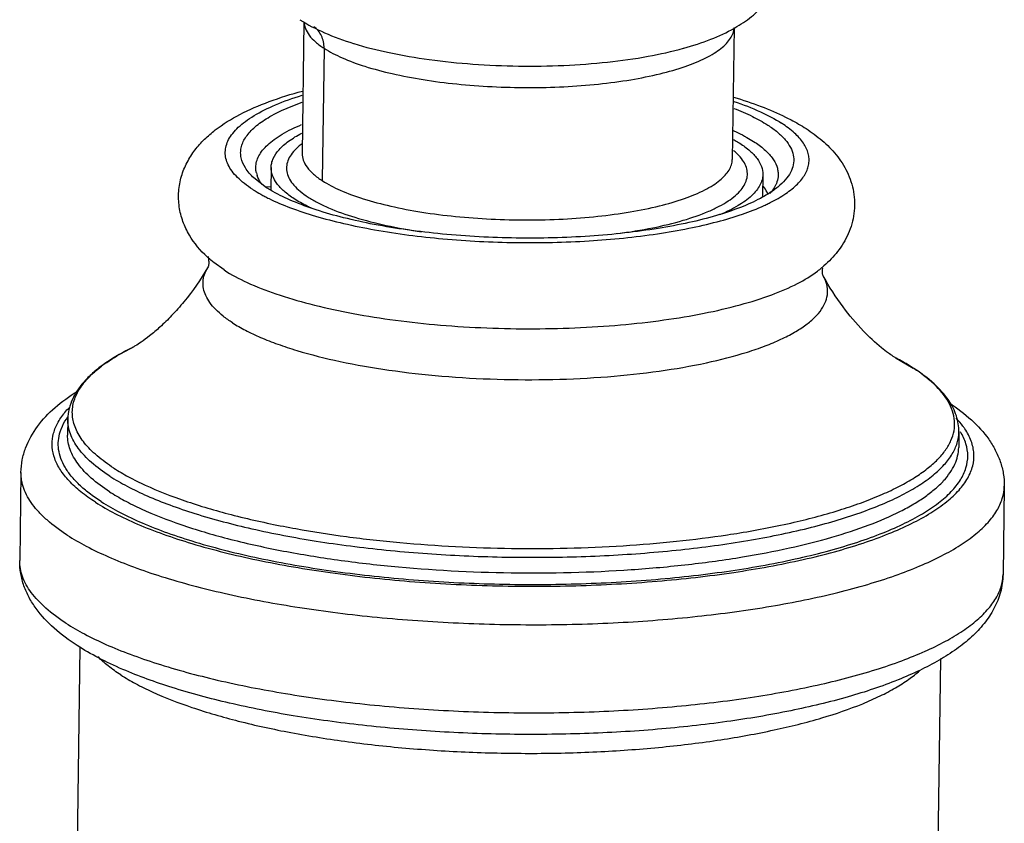
# Model space of a CAD drawing. Extents: x 9021 to 9647, y 1574 to 2044.
# Drawn here: x 9056 to 9075, y 1887 to 1902 of the extents above; entities that cross this region are included whole.
import ezdxf

# ---------------------------------------------------------------- set-up
doc = ezdxf.new("R2010")
doc.units = 0

msp = doc.modelspace()

# ---------------------------------------------------------------- linework, layer by layer
at = {"color": 0, "linetype": 'Continuous'}
for p, q in [((9061.204029610215, 1902.287760126582), (9061.167755327655, 1899.717930766902)), ((9069.603232424535, 1902.172002073542), (9069.566918620574, 1899.599372846982)), ((9069.607420112174, 1902.161312002602), (9069.617040294375, 1902.166789049502)), ((9061.596559800853, 1901.768658473262), (9061.560079750634, 1899.184251639702)), ((9060.563769674114, 1899.439803999402), (9060.557613342435, 1899.003662449482)), ((9060.475341211693, 1899.046738473282), (9060.224928411553, 1899.238747832322)), ((9070.162813437435, 1899.304309234002), (9070.156680092836, 1898.869796190162)), ((9060.452909431695, 1899.063543475662), (9060.454637177414, 1899.067153804122)), ((9060.454637177414, 1899.067153804122), (9060.558429343873, 1899.061471570302)), ((9070.159483774514, 1899.068421302202), (9070.174980581474, 1899.069290785302)), ((9059.643347716816, 1897.440405212202), (9059.442583883654, 1897.584946802802)), ((9072.767854674015, 1895.718533586822), (9072.769726681154, 1895.717547257562)), ((9072.767903509335, 1895.718519555282), (9073.099326045312, 1895.525695234002)), ((9073.109161006334, 1895.519923246602), (9073.100050901894, 1895.525781510522)), ((9056.565224106193, 1894.531604308422), (9056.566698635774, 1894.533857683362)), ((9056.594020218254, 1894.525970202882), (9056.589667629374, 1894.216400260362)), ((9056.594020218254, 1894.525970202882), (9056.594064715873, 1894.528759230702)), ((9073.992314757254, 1894.282573056642), (9073.987989268153, 1893.975912984282)), ((9055.679294006715, 1893.489052385562), (9055.655021496435, 1891.769481243822)), ((9074.877381533173, 1893.218062855302), (9074.853109022954, 1891.498491713622)), ((9056.831300875994, 1890.080539548462), (9056.765897248875, 1885.447059589542)), ((9073.629844515914, 1889.858800785282), (9073.564223834535, 1885.209943750602))]:
    msp.add_line(p, q, dxfattribs=at)
for centre, radius, start, end in [((9060.768132423374, 1899.449118645402), 0.50557405104, 192.9207364655799, 199.3328228154894), ((9062.022594970755, 1901.915075000922), 3.42628540674, 241.7582988673416, 242.4371636205247), ((9062.134434252976, 1902.129879627582), 3.66846095244, 242.4410475926336, 243.92384510131), ((9068.637838288214, 1902.103925222082), 3.74158216566, 294.4638310762475, 295.8059474643852), ((9068.767136143513, 1901.834654300802), 3.44287823298, 295.8195404942525, 296.5417117435886), ((9069.665518945754, 1899.465529845162), 2.57711057988, 307.4113366521309, 309.8799392314501), ((9069.802773937694, 1899.299930331342), 2.36202608184, 309.9005866757925, 311.1702992655091), ((9060.134198907075, 1891.307826023382), 5.151090981959999, 116.2197338051082, 116.4161881652397), ((9058.931216121613, 1893.346577984322), 2.78114491578, 124.7664563357561, 127.1670874565452), ((9071.100158388314, 1892.426407232562), 3.68812383696, 56.9798883502749, 57.17632727690309), ((9057.616159827674, 1893.845277601842), 1.25519373882, 145.001288317892, 146.7300283944698), ((9064.520321293514, 1911.660922392822), 19.58016209238, 259.06156814116, 259.77826635406), ((9066.530278450215, 1911.775847152962), 19.72552904322, 278.5830073042339, 279.2936205063338)]:
    msp.add_arc(centre, radius, start, end, dxfattribs=at)
for points, start_tangent, end_tangent in [([(9069.617040294375, 1902.166789049502), (9069.941052541095, 1902.386080262322), (9070.219333496892, 1902.664727820582), (9070.335036701776, 1902.832579957362), (9070.427879852474, 1903.020602817462), (9070.491745151594, 1903.225830709962), (9070.520629322233, 1903.441968962862), (9070.512216360674, 1903.660554548622), (9070.467176742555, 1903.872098821902), (9070.287682722374, 1904.248405995702), (9070.028192292075, 1904.548434898482), (9069.718891380255, 1904.786117993862)], (0.8680746046145884, 0.4964337627752831), (-0.8394746641839451, 0.543398829768019)), ([(9061.126259039893, 1902.326263264062), (9061.605581373793, 1902.071768817102), (9062.168458237573, 1901.863181397882)], (0.8394746641703614, -0.543398829789004), (0.9547298342234161, -0.2974742739191549)), ([(9061.204345719374, 1902.287177764782), (9061.231916855053, 1902.154550846382), (9061.307139962233, 1902.022913386122), (9061.429258132273, 1901.893735787862), (9061.596559800853, 1901.768658473262)], (0.02696822270746529, -0.9996362913400056), (0.8394951708332627, -0.543367148572336)), ([(9061.596551409673, 1901.768591700882), (9061.584606624616, 1901.895653568702), (9061.545242026456, 1902.012915840042), (9061.480611438254, 1902.114102914742), (9061.394012183055, 1902.194139820122)], (0.01601315444170167, 0.9998717812223856), (-0.8169488328009015, 0.576710156478317)), ([(9061.596557844314, 1901.768519862582), (9061.946925936132, 1901.583203867982), (9062.394899312174, 1901.416461537702), (9062.927708567893, 1901.273077409022), (9063.530407208174, 1901.157039424842), (9064.185954816612, 1901.071645382322), (9064.875870208032, 1901.019297249642), (9065.580684290175, 1901.001476014842), (9066.280507481715, 1901.018685591342), (9066.955590905893, 1901.070438782502), (9067.586887992074, 1901.155273675242), (9068.156589445935, 1901.270796064782), (9068.648623149973, 1901.413746800202), (9069.049104635595, 1901.580093803562), (9069.211357024034, 1901.670599103282), (9069.346729317975, 1901.765144037102), (9069.454210831756, 1901.863067967102), (9069.533094622335, 1901.963675270202), (9069.582776941816, 1902.066259245462), (9069.602936397134, 1902.170090884782)], (0.8394951708269763, -0.5433671485820484), (0.05131788031914784, 0.9986823695047139)), ([(9068.618697778093, 1901.769649661022), (9069.146665055474, 1901.944629267942), (9069.607420112174, 1902.161312002602)], (0.9631371250803016, 0.269010925971514), (0.8699756477504254, 0.4930946890012385)), ([(9062.178840904215, 1901.860146765102), (9062.866606927753, 1901.683605249042), (9063.651738845112, 1901.548546783722), (9064.504205322495, 1901.460151146102), (9065.391389633654, 1901.421797736942), (9066.279335898254, 1901.434956429582), (9067.134072488894, 1901.499122264982), (9067.922900528592, 1901.611839801462), (9068.615644310235, 1901.768796611862)], (0.9552081940760749, -0.2959346312446779), (0.9632622021014631, 0.268562711489589)), ([(9059.319127659255, 1897.691779350342), (9058.966125150193, 1898.123448991482), (9058.842288321974, 1898.385179588922), (9058.769947661234, 1898.673788818602), (9058.756568882472, 1898.823848079582), (9058.759662216075, 1898.974903440042), (9058.813180152134, 1899.270003054102), (9058.923237473775, 1899.541857236082), (9059.076424639394, 1899.782492681982), (9059.261571635414, 1899.991245547182), (9059.471328394935, 1900.173265668822), (9059.954786014454, 1900.477476417522), (9060.522923387174, 1900.726519072182), (9061.176638538253, 1900.933708959882)], (-0.7337696368996645, 0.679398351458211), (0.9653993200645499, 0.2607760587533008)), ([(9060.203563669394, 1899.012743288022), (9060.040072275315, 1899.129009357522), (9059.905309063635, 1899.248259661602), (9059.800209281175, 1899.369738065262), (9059.725408636514, 1899.492744429942), (9059.681237423114, 1899.616635712662), (9059.667954678613, 1899.740764826622), (9059.685578896275, 1899.864457020402), (9059.734057789034, 1899.987030860922), (9059.813136875175, 1900.107819007902), (9059.922347341033, 1900.226169059742), (9060.061149428595, 1900.341435343182), (9060.228738228134, 1900.452998467122), (9060.646571431153, 1900.662599694342), (9061.166778239294, 1900.850428661022)], (-0.8403408881667085, 0.5420582917686876), (0.955391117381539, 0.295343550511018)), ([(9069.593845189935, 1900.814525409762), (9070.128825622034, 1900.633111898262), (9070.608742971974, 1900.424847213702)], (0.9576954875307111, -0.2877835178798707), (0.896822182215954, -0.442391199602133)), ([(9060.224910355695, 1899.238746357522), (9060.061101953834, 1899.431902805622), (9059.978383000154, 1899.628459303662), (9059.967848152573, 1899.727106552922), (9059.977915602733, 1899.825496230762), (9060.008585489295, 1899.923247062802), (9060.059735114055, 1900.019985395502), (9060.131144378474, 1900.115343617742), (9060.222574617614, 1900.208955643962), (9060.463952652373, 1900.389527308662), (9060.780205062314, 1900.558938251922), (9061.166479888214, 1900.714605201042)], (-0.7303747455354084, 0.6830466536658295), (0.9430250064783183, 0.3327218615549146)), ([(9069.595427768114, 1900.595966060862), (9069.958884493155, 1900.438562268402), (9070.259332736534, 1900.270565140602)], (0.93332135978472, -0.359042113643513), (0.8403408751109657, -0.5420583120087141)), ([(9069.600087040575, 1900.731321521142), (9070.117834906094, 1900.527451816962), (9070.531110278835, 1900.304560325802)], (0.9466573083353935, -0.3222420527727373), (0.8403408881611533, -0.5420582917772997)), ([(9070.608742971974, 1900.424847213702), (9070.713932772795, 1900.371285637182), (9071.006826486313, 1900.201081554042)], (0.8968221822056626, -0.4423911996229959), (0.8403408881362305, -0.5420582918159369)), ([(9060.263820577155, 1899.444036834462), (9060.279602538014, 1899.556158132462), (9060.323716661474, 1899.667252748322), (9060.395924225833, 1899.776700029922), (9060.495788806094, 1899.883893102462), (9060.622801265652, 1899.988232026542), (9060.776205512415, 1900.089141340842), (9061.158715572376, 1900.278428820642)], (0.01421539286586204, 0.9998989561979097), (0.9228159720637454, 0.3852410695967458)), ([(9070.259332736534, 1900.270565140602), (9070.452918156074, 1900.128904180842), (9070.601383728374, 1899.982953323802), (9070.703125541773, 1899.834161660322), (9070.757323957694, 1899.683826569502), (9070.763517570373, 1899.533251987782), (9070.721652941775, 1899.383792385342), (9070.632084718693, 1899.236784181662), (9070.495612499235, 1899.093535531122)], (0.8403409025302132, -0.5420582695012656), (-0.7494877470054638, -0.6620182150731759)), ([(9070.305583574174, 1898.754623451882), (9070.610667504974, 1898.931290093862), (9070.735186834814, 1899.023708474022), (9070.840392374535, 1899.118410334362), (9070.925890156033, 1899.215057692422), (9070.991410663033, 1899.313300229742), (9071.036696069114, 1899.412786485522), (9071.061561157214, 1899.513159937962), (9071.065964956753, 1899.614054011542), (9071.049883665733, 1899.715100959182), (9070.956496696394, 1899.916219991502), (9070.782635733494, 1900.113717431682), (9070.531110278835, 1900.304560325802)], (0.8945851345687021, 0.446897568810457), (-0.840340888159678, 0.5420582917795868)), ([(9071.006826486313, 1900.201081554042), (9071.322730968073, 1899.967070728842), (9071.594221520714, 1899.689929096962), (9071.807470742233, 1899.356144605122), (9071.934014751314, 1898.964826567782), (9071.942938778115, 1898.544826245762), (9071.830570437976, 1898.145784149942), (9071.624577735913, 1897.803275210682), (9071.357694143955, 1897.521900420582)], (0.8403408881634389, -0.5420582917737564), (-0.7526930850754807, -0.6583715665789002)), ([(9060.563787368234, 1899.439691913762), (9060.574372980074, 1899.527982340842), (9060.603591160274, 1899.615668205282), (9060.717528157333, 1899.787845327042), (9060.903786350596, 1899.953547238842), (9061.159504148114, 1900.110198828522)], (0.01412191941684269, 0.9999002807240251), (0.8860350400999356, 0.4636182780209441)), ([(9069.583503521473, 1900.163111840862), (9069.641426451255, 1900.136574718362), (9069.804260883733, 1900.055088221262)], (0.9124776832482687, -0.4091264811447341), (0.881352703496746, -0.4724588998410095)), ([(9069.589459852454, 1899.989438395722), (9069.622077222974, 1899.970812552222), (9069.714442668015, 1899.914228236242)], (0.8719957677864779, -0.4895134124438992), (0.8394951707338978, -0.5433671487258535)), ([(9069.804260883733, 1900.055088221262), (9069.851596000633, 1900.029149654742), (9069.983509775773, 1899.949974765042)], (0.8813527035542067, -0.4724588997338188), (0.8403409061624043, -0.5420582638703604)), ([(9061.050813222673, 1899.806833151982), (9060.952288164195, 1899.691268209302), (9060.889984185134, 1899.573080379822), (9060.864407601914, 1899.453241665942), (9060.875734388834, 1899.332749018122), (9060.923917370654, 1899.212581108062), (9061.008575804113, 1899.093685617402), (9061.129056677595, 1898.977050032082), (9061.284087387796, 1898.863770723162)], (-0.7145145473770126, -0.6996205840215272), (0.8394951708336733, -0.5433671485717018)), ([(9061.163547729015, 1899.903143800302), (9061.132952422933, 1899.879344958522), (9061.050813222673, 1899.806833151982)], (-0.7980946930462255, -0.6025320414147709), (-0.714514547450141, -0.699620583946842)), ([(9069.714442668015, 1899.914228236242), (9069.910330549934, 1899.767146556442), (9070.051535784974, 1899.615167030142), (9070.135991897594, 1899.460317430302), (9070.162795743014, 1899.304421319342)], (0.839495170820324, -0.5433671485923264), (-0.01412191939555611, -0.9999002807243258)), ([(9069.983509775773, 1899.949974765042), (9070.192941568874, 1899.793247833842), (9070.343864732773, 1899.631292998722), (9070.434137529195, 1899.466254193602), (9070.456197426014, 1899.383185535682), (9070.462762534333, 1899.300076398162)], (0.8403408683307179, -0.5420583225199805), (-0.01421539283436297, -0.9998989561983574)), ([(9061.167770128035, 1899.717930557622), (9061.191196600214, 1899.581497290642), (9061.265086696334, 1899.445979154342), (9061.388650720453, 1899.312972103722), (9061.560079750634, 1899.184251639702)], (-0.01437769481666988, -0.9998966356037802), (0.8394951708609658, -0.543367148529535)), ([(9061.560079750694, 1899.184251639762), (9061.912078381634, 1898.998216878282), (9062.362426427955, 1898.830928507322), (9062.898187705574, 1898.687222775102), (9063.504207402315, 1898.571131050182), (9064.163213002634, 1898.485978739622), (9064.856474490554, 1898.434180435842), (9065.564269705814, 1898.417213278242), (9066.266463308353, 1898.435561124042), (9066.943078189395, 1898.488700945862), (9067.574868970514, 1898.575119448062), (9068.143867421415, 1898.692357767882), (9068.633891193973, 1898.837081249502), (9069.031001057716, 1899.005174533722), (9069.191058939734, 1899.096515377422), (9069.323898309553, 1899.191856593142), (9069.428524024395, 1899.290526244302), (9069.504244837754, 1899.391817391522), (9069.550465180993, 1899.495013456542), (9069.566903819774, 1899.599373027342)], (0.8394951706761121, -0.5433671488151317), (0.01437777364361917, 0.9998966344703101)), ([(9067.333469246954, 1898.151971628042), (9068.013045274514, 1898.263914635022), (9068.610316441394, 1898.410277884482), (9069.106731620896, 1898.586514228122), (9069.312164383935, 1898.684155166262), (9069.486872946016, 1898.787149529822), (9069.629512053494, 1898.894691148602), (9069.738938972354, 1899.005949682122), (9069.814347495076, 1899.120055895202), (9069.855088918814, 1899.236127097662), (9069.860926209914, 1899.353248833102), (9069.831759314055, 1899.470504840622), (9069.767828119993, 1899.587010596082), (9069.669543442575, 1899.701888677422)], (0.9915330755745305, 0.1298543801406503), (-0.7116258062861283, 0.7025586892407053)), ([(9069.669543442575, 1899.701888677422), (9069.650697207373, 1899.720039635562), (9069.589077958275, 1899.774053739342)], (-0.7116258064067387, 0.7025586891185382), (-0.7730768682239422, 0.6343123487817824)), ([(9060.275359339576, 1899.336070828182), (9060.270022710014, 1899.363065583102), (9060.263820577155, 1899.444036834462)], (-0.222315968290964, 0.9749746715904221), (0.01421539312236547, 0.999898956194263)), ([(9061.012140443236, 1898.829884996862), (9060.816252561313, 1898.976966676662), (9060.675047326275, 1899.128946202962), (9060.590591213655, 1899.283795802802), (9060.563787368234, 1899.439691913762)], (-0.8394951708428339, 0.5433671485575488), (0.01412191947070521, 0.9999002807232645)), ([(9060.390295894273, 1899.102707218542), (9060.358741008014, 1899.147211197162), (9060.291066956832, 1899.281745822822)], (-0.6056812106222408, 0.7957074029435549), (-0.3306136548838083, 0.9437661846052603)), ([(9070.162795743014, 1899.304421319342), (9070.147953687434, 1899.198901113942), (9070.106483618594, 1899.094343053542), (9070.038552501495, 1898.991337727322), (9069.944592252254, 1898.890453415202), (9069.680740079713, 1898.697281079402), (9069.320817882133, 1898.519119875462)], (-0.01412191938032421, -0.9999002807245408), (-0.922810723134573, -0.3852536427703789)), ([(9070.462762534333, 1899.300076398162), (9070.460120103553, 1899.257513645142), (9070.427768664193, 1899.130508822202)], (-0.01421539301608664, -0.999898956195774), (-0.3722902662095899, -0.9281163492179161)), ([(9060.597547003994, 1898.972770549902), (9060.565818969915, 1898.991111164982), (9060.475341211693, 1899.046738473282)], (-0.8689895460505396, 0.4948304445513405), (-0.8403408751033561, 0.542058312020511)), ([(9070.495612499235, 1899.093535531122), (9070.325381402596, 1898.963261079102), (9070.115996576895, 1898.838478960062)], (-0.7494877469500097, -0.6620182151359569), (-0.8825612852562136, -0.4701973817099586)), ([(9070.264087130476, 1898.922604860522), (9070.246491837133, 1898.959457799402), (9070.174980581474, 1899.069290785302)], (-0.3983502199425651, 0.9172333957459847), (-0.6165185918921753, 0.7873403494368172)), ([(9070.427768664193, 1899.130508822202), (9070.404912201495, 1899.080772558522), (9070.302494285415, 1898.933750526222)], (-0.3722902660846534, -0.9281163492680312), (-0.6603824209629344, -0.7509294627880396)), ([(9060.203563669394, 1899.012743288022), (9060.250222989975, 1898.983363726842), (9060.401303880733, 1898.896657056042)], (0.8403408881662158, -0.5420582917694514), (0.8809368572529364, -0.473233825432333)), ([(9060.521905766593, 1898.834829151482), (9060.939374436253, 1898.655921351882), (9061.427472815356, 1898.493123313002), (9061.978582253234, 1898.348943331602), (9062.583854353035, 1898.225686977342), (9063.917459324415, 1898.049492435882), (9065.343386884393, 1897.975758530082), (9066.770839700233, 1898.009188889442), (9068.108931111376, 1898.147640900282), (9068.717453307794, 1898.253751463442), (9069.272444069595, 1898.382310388202), (9069.765022609152, 1898.531270081922), (9070.187297549293, 1898.698251558822)], (0.8980633873366511, -0.4398660618022493), (0.9101837702771348, 0.4142046647782952)), ([(9070.115996576895, 1898.838478960062), (9069.727356159316, 1898.661823208442), (9069.259534557854, 1898.503269766062), (9068.721029568853, 1898.365699179882), (9068.121630739573, 1898.251606217442), (9067.472220636435, 1898.163061176102), (9066.784584813793, 1898.101674579762), (9065.345056977612, 1898.064329169822), (9063.907140773954, 1898.142255886722), (9063.221489779933, 1898.223009469062), (9062.574811864093, 1898.329832592702), (9061.978832449333, 1898.460788820762), (9061.444396549874, 1898.613483722082), (9060.981187681215, 1898.785166605182), (9060.597547003994, 1898.972770549902)], (-0.8825612852743535, -0.47019738167591), (-0.8689895461007944, 0.4948304444630862)), ([(9061.362099055154, 1898.640796184262), (9061.265867430133, 1898.686735650522), (9061.012140443236, 1898.829884996862)], (-0.9089031258568374, 0.4170073234460878), (-0.8394951708433833, 0.5433671485566998)), ([(9061.284087387796, 1898.863770723162), (9061.467952952115, 1898.757113360562), (9061.682500566554, 1898.655156901242), (9062.196145140855, 1898.468944367682), (9062.808853669754, 1898.311018018482), (9063.501512296334, 1898.186281217202)], (0.8394951708435443, -0.5433671485564512), (0.9893502535889217, -0.1455543737698619)), ([(9059.442583883654, 1897.584946802862), (9059.410939663816, 1897.611022954122), (9059.319127659255, 1897.691779350342)], (-0.7765463423090359, 0.6300601385950849), (-0.733769636789881, 0.6793983515767802)), ([(9059.328246563593, 1897.700686515282), (9059.332441988774, 1897.689610031562), (9059.338320328936, 1897.663928948562), (9059.343432264674, 1897.627834997622), (9059.346083775254, 1897.588028271582), (9059.338802695514, 1897.521672127662), (9059.323629767652, 1897.485426952002)], (0.469851744073947, -0.8827453418685767), (-0.5079509654822331, -0.8613859858772183)), ([(9059.323629768014, 1897.485426951762), (9058.860306565035, 1896.820337945802), (9058.620923728875, 1896.549425792202), (9058.392079332974, 1896.325771600062), (9058.187683780214, 1896.152681380302), (9058.022712416414, 1896.030993839382), (9057.910088852414, 1895.958339656802), (9057.859207338555, 1895.929371510102)], (-0.5079509653926109, -0.8613859859300677), (-0.8859194683931331, -0.4638390836508157)), ([(9059.807598911713, 1896.410445546522), (9059.627694602894, 1896.538791294042), (9059.480522718914, 1896.670506480522), (9059.367173299453, 1896.804704839662), (9059.288350202054, 1896.940572299322), (9059.244434767332, 1897.077355023222), (9059.235695016076, 1897.214289125022), (9059.262124009214, 1897.350579095502), (9059.323639493234, 1897.485426330102)], (-0.8403408881715639, 0.5420582917611603), (0.5080467372346316, 0.861329503027294)), ([(9059.643347716816, 1897.440405212202), (9060.092856657313, 1897.197420669342), (9060.654834690973, 1896.974811324462), (9061.317024869415, 1896.777483135942), (9062.065423328713, 1896.609556782822), (9062.883978685515, 1896.474663203622), (9063.755196484515, 1896.375682863222), (9064.660434352454, 1896.314728124322), (9065.580333129736, 1896.293100284202), (9066.495226360154, 1896.311262436002), (9067.385545083254, 1896.368831599182), (9068.232240423253, 1896.464577322722), (9069.017209663094, 1896.596446398222), (9069.723673402155, 1896.761617407342), (9070.336522591215, 1896.956560439502), (9070.842634900395, 1897.177109848662), (9071.231183779335, 1897.418547134082)], (0.8403408881637328, -0.5420582917733009), (0.7940575476102151, 0.6078425874214896)), ([(9059.807598911713, 1896.410445546522), (9060.060583148415, 1896.264338328042), (9060.356037148935, 1896.124806004422), (9060.691372764553, 1895.993158881222), (9061.063849255874, 1895.870437154982), (9061.908335369235, 1895.655504635622), (9062.862465523274, 1895.486880150942), (9063.895669278254, 1895.369970514602), (9064.974855636676, 1895.308518214062), (9066.065456282053, 1895.304492314742), (9067.132538931553, 1895.358021459522), (9068.141924141175, 1895.467391106522), (9069.061280801594, 1895.629097990382), (9069.861161360595, 1895.837962563942), (9070.208126198535, 1895.958039334962), (9070.515945603194, 1896.087294535002), (9070.782182059274, 1896.224682015942), (9071.004659326632, 1896.369108411282), (9071.181641323754, 1896.519405272982), (9071.311653312554, 1896.674374653282), (9071.393706438135, 1896.832770451662), (9071.427078023415, 1896.993326014122), (9071.411590021873, 1897.154736731802), (9071.347296478814, 1897.315707558822)], (0.8403408881643712, -0.5420582917723109), (-0.4834126622301044, 0.8753925964934837)), ([(9071.347296448273, 1897.315707557742), (9071.329335822074, 1897.372084457082), (9071.327853637815, 1897.420472972202), (9071.333730036615, 1897.473335387862)], (-0.4834357445824733, 0.8753798494710681), (0.1607760934637187, 0.9869909056169393)), ([(9072.710403394993, 1895.753683988982), (9072.614274844213, 1895.819609344182), (9072.479033084775, 1895.923519265082), (9072.127539803834, 1896.248240889822), (9071.729245596312, 1896.720245758362), (9071.347296447973, 1897.315707557562)], (-0.8403408881724311, 0.5420582917598158), (-0.4834357444174429, 0.8753798495622074)), ([(9057.860876503275, 1895.930152660842), (9057.336891390616, 1895.627147187222), (9057.123267886034, 1895.464650029562), (9056.943037135396, 1895.294419042962), (9056.688871698076, 1894.928180521002), (9056.620434035176, 1894.730780398062), (9056.594273559132, 1894.528954785762)], (-0.8973935602674724, -0.4412310029796981), (-0.02173204827535545, -0.9997638311510162)), ([(9057.345316263072, 1895.631241784802), (9057.457327698314, 1895.705608474782), (9057.842539142355, 1895.921071499982)], (0.8211024733641266, 0.5707808057698803), (0.8955843747173047, 0.4448917034090595)), ([(9072.768344607675, 1895.718311590362), (9072.761772113896, 1895.722044672702), (9072.710403394993, 1895.753683988982)], (-0.8738896283699463, 0.4861243847282679), (-0.8403408884012791, 0.5420582914050381)), ([(9057.491112621674, 1893.573348099522), (9057.165259403595, 1893.813779108022), (9057.032691872655, 1893.936998089722), (9056.920963167855, 1894.061741856462), (9056.761045305793, 1894.314528089442), (9056.713219903393, 1894.441962052302), (9056.686994235495, 1894.569675111222), (9056.682405290654, 1894.697342284002), (9056.699484828074, 1894.824637841562), (9056.798482617853, 1895.076827474922), (9056.982938538853, 1895.323710683202), (9057.251011164315, 1895.562808645602)], (-0.8403408881638423, 0.5420582917731308), (0.7967393316357998, 0.6043231233574793)), ([(9073.100050901894, 1895.525781510522), (9073.021684885456, 1895.574753094242), (9072.768207250514, 1895.718343967742)], (-0.841858065048922, 0.5396989886150289), (-0.8842638590347504, 0.4669876096910616)), ([(9073.794752063055, 1894.892617138902), (9073.507454823433, 1895.217573646302), (9073.109028864194, 1895.520006695622)], (-0.5596286155872253, 0.8287435143733709), (-0.8402974157721759, 0.5421256801209505)), ([(9073.781308269916, 1894.876497369762), (9073.515876092235, 1895.203282103262), (9073.330004001493, 1895.362848909042), (9073.109940202454, 1895.518822873542)], (-0.5049835497343234, 0.8631289674768899), (-0.8384775013407161, 0.544936216217485)), ([(9055.679285684595, 1893.489049508982), (9055.704334804394, 1893.733795340922), (9055.769497070834, 1893.965403630702), (9056.002503765074, 1894.388274075642), (9056.343232171695, 1894.753816392522), (9056.773931311815, 1895.071516959402)], (0.01411401466379496, 0.9999003923341916), (0.8451340497847619, 0.5345544293095023)), ([(9069.715831863015, 1892.309241247242), (9070.774508080094, 1892.516073204102), (9071.709256666874, 1892.768896773702), (9072.123417186014, 1892.910807833142), (9072.498935562015, 1893.061993384422), (9072.833647844473, 1893.221604217002), (9073.125685746434, 1893.388733280822), (9073.373382277336, 1893.562434731682), (9073.575332246835, 1893.741726965202), (9073.730413664176, 1893.925590024162), (9073.837711141694, 1894.112987862882), (9073.896662301193, 1894.302858454002), (9073.906872909374, 1894.494129764322), (9073.868366734156, 1894.685706595782), (9073.781308269916, 1894.876497369762)], (0.9868613069973893, 0.1615696776979043), (-0.5049835497230706, 0.8631289674834737)), ([(9073.992174664574, 1894.282714099902), (9073.942499998993, 1894.594461853062), (9073.794752063055, 1894.892617138902)], (0.006675745319318756, 0.9999777169639491), (-0.5596286155584839, 0.8287435143927793)), ([(9073.806827117953, 1894.844938762902), (9074.236514065875, 1894.512331274022), (9074.573258229673, 1894.135833525702), (9074.701951208293, 1893.925724561562), (9074.799033791414, 1893.701081631102), (9074.858963878814, 1893.464805868542), (9074.877389770814, 1893.218059751382)], (0.8329420316805929, -0.5533602550416917), (-0.01411405554325516, -0.9999003917571601)), ([(9057.133085363595, 1892.906887594242), (9056.846516921776, 1893.113196040302), (9056.617342926495, 1893.325204286682), (9056.447504349675, 1893.541270537422), (9056.338070547072, 1893.759929449002), (9056.289775842553, 1893.979742863482), (9056.302886047815, 1894.199204912082), (9056.377404002533, 1894.416800881002), (9056.512749170235, 1894.631048386302)], (-0.8403408881594946, 0.5420582917798711), (0.6152462722549219, 0.7883349697155536)), ([(9056.512749170235, 1894.631048386302), (9056.537228364434, 1894.661564695002), (9056.618110833015, 1894.752470162682)], (0.6152462722966671, 0.788334969682974), (0.6911032001348585, 0.7227560907826082)), ([(9056.445221246233, 1894.283007251022), (9056.467565004314, 1894.345557382302), (9056.565224106193, 1894.531604308422)], (0.3010251158833951, 0.9536162119046575), (0.5466297995171421, 0.8373743859707252)), ([(9057.411604900393, 1893.417317701062), (9057.054276982873, 1893.684707411562), (9056.796888965953, 1893.960948248982), (9056.642894241373, 1894.242473943762), (9056.605269538215, 1894.384189326342), (9056.594039278933, 1894.525969934022)], (-0.8403408881695733, 0.5420582917642465), (0.01398338494115222, 0.9999022276930818)), ([(9074.107675645453, 1894.339005662082), (9074.070768470114, 1894.390854831702), (9073.939493712793, 1894.545259520802)], (-0.5609275450356543, 0.8278648979273574), (-0.6908718805066029, 0.722977208994357)), ([(9057.241794733995, 1892.920485462342), (9057.010940542634, 1893.082978295682), (9056.816122965733, 1893.249289455942), (9056.658421607235, 1893.418567767762), (9056.538597785953, 1893.590026490622), (9056.457096419594, 1893.762942936822), (9056.414288670194, 1893.936588481782), (9056.410308379696, 1894.110200202522), (9056.445221246233, 1894.283007251022)], (-0.8403408881646967, 0.5420582917718064), (0.3010251158163726, 0.9536162119258144)), ([(9057.407307129373, 1893.112844744262), (9057.051366016274, 1893.379009291062), (9056.794448618833, 1893.653962225722), (9056.639976986833, 1893.934182131442), (9056.601754038853, 1894.075251926082), (9056.589687340094, 1894.216399993902)], (-0.8403408881546117, 0.5420582917874409), (0.007270316369620983, 0.9999735709006942)), ([(9057.133085363595, 1892.906887594242), (9057.511704690374, 1892.688506901762), (9057.954496517474, 1892.480164875462), (9058.457529217756, 1892.283803479482), (9059.016699070215, 1892.100982114122), (9060.284870468593, 1891.781749213302), (9061.717311475573, 1891.532979417102), (9063.266987274916, 1891.362833487762), (9064.882992894254, 1891.276902844242), (9066.512250724514, 1891.278009231882), (9068.101246048695, 1891.366116772962), (9069.597786133394, 1891.538331884862), (9070.952713708934, 1891.788998477922), (9071.562929502254, 1891.941275945082), (9072.121521797295, 1892.109883400682), (9072.623849321655, 1892.293447508022), (9073.065818781735, 1892.490446126082), (9073.443763496654, 1892.699266747602), (9073.754588790072, 1892.918186203122), (9073.995739047255, 1893.145405029102), (9074.165212769954, 1893.379051791162), (9074.261646817933, 1893.617206647582), (9074.284190689754, 1893.857914144482), (9074.232746347694, 1894.099177008582), (9074.107675645453, 1894.339005662082)], (0.8403408881636876, -0.5420582917733707), (-0.5609275449797253, 0.8278648979652526)), ([(9057.241794733995, 1892.920485462342), (9057.612697995553, 1892.706403460502), (9058.046112819493, 1892.502083061222), (9058.538237970735, 1892.309407265982), (9059.085106186334, 1892.129887064322), (9060.325156447994, 1891.815921151962), (9061.726023257712, 1891.570389127602), (9063.242309657355, 1891.401240457182), (9064.824858428356, 1891.313961089682), (9066.422370353053, 1891.311379510602), (9067.983059524813, 1891.393579746942), (9069.456333587535, 1891.557897386382), (9070.794432978255, 1891.799006170842), (9071.399013901993, 1891.946009226942), (9071.953979050335, 1892.109090455922), (9072.454773085274, 1892.286939340782), (9072.897380779454, 1892.478098316822), (9073.278158311394, 1892.681026520562), (9073.594055856674, 1892.894067246402), (9073.842476783295, 1893.115496739762), (9074.021423495175, 1893.343511104182), (9074.129438381235, 1893.576263455662), (9074.165620780635, 1893.811866858882), (9074.129727890833, 1894.048397496342), (9074.022024137235, 1894.283919850722)], (0.8403408881632932, -0.5420582917739822), (-0.5217860174723198, 0.8530764045326632)), ([(9057.411604900393, 1893.417317701062), (9057.749905203314, 1893.220709614362), (9058.142079957554, 1893.032371150302), (9058.585088952912, 1892.853850124802), (9059.075758346473, 1892.686384873182), (9060.186125001313, 1892.389179562662), (9061.441614655512, 1892.149208552562), (9062.112773103496, 1892.052888701622), (9062.806554856035, 1891.973287917942), (9064.242156190334, 1891.866417932022), (9065.707623626293, 1891.831635134682), (9067.161312682454, 1891.869928048542), (9068.561913843254, 1891.980208444602), (9069.869626141093, 1892.159342469762), (9071.047288288813, 1892.402239633662), (9071.576721684554, 1892.545508739702), (9072.061434599955, 1892.701997525442), (9072.497980226894, 1892.870594322702), (9072.883246249274, 1893.050097787842), (9073.214499262154, 1893.239231353482), (9073.489369153694, 1893.436648868742), (9073.705916354955, 1893.640944923742), (9073.862581890975, 1893.850664356422), (9073.958270398516, 1894.064317212822), (9073.992267978436, 1894.280386209942)], (0.8403408881632186, -0.5420582917740978), (0.01398338495649898, 0.9999022276928673)), ([(9069.767356033515, 1891.838494650702), (9070.684280928974, 1892.013898100202), (9071.512602672794, 1892.223537008862), (9072.238732235894, 1892.463964388802), (9072.850753986313, 1892.731232338122), (9073.110743663054, 1892.873578343082), (9073.338609819075, 1893.020955425622), (9073.533368812094, 1893.172765274982), (9073.694271491533, 1893.328377724062), (9073.820630060474, 1893.487154580702), (9073.911916364536, 1893.648445902402), (9073.967791871653, 1893.811587790002), (9073.987970207412, 1893.975913253082)], (0.9867422809463904, 0.1622950122237739), (0.01398338495081287, 0.9999022276929468)), ([(9056.581456414575, 1892.265711693882), (9056.187163546274, 1892.560762403382), (9056.031055759815, 1892.712211958082), (9055.903149184935, 1892.865579873402), (9055.733223969373, 1893.176228910042), (9055.691707052893, 1893.332604501762), (9055.679315038875, 1893.489052066002)], (-0.840340888158516, 0.5420582917813882), (0.01398335766450089, 0.9999022280745387)), ([(9057.491112621674, 1893.573348099522), (9057.778436014994, 1893.404105651082), (9058.106165638334, 1893.240858108282), (9058.874976525434, 1892.936306290722), (9059.780984907313, 1892.666281136202), (9060.804906012494, 1892.436499466382)], (0.8403408881594133, -0.5420582917799973), (0.9818266543633672, -0.1897799272358303)), ([(9056.581456414575, 1892.265711693882), (9056.954753299635, 1892.048764840062), (9057.387497854994, 1891.840943087022), (9057.876335365692, 1891.643954369622), (9058.417763660535, 1891.459165126782), (9059.642995827853, 1891.131214439682), (9061.028363718075, 1890.866418842382), (9061.768952348173, 1890.760134868782), (9062.534504624713, 1890.672299521062), (9064.118616437896, 1890.554374018722), (9065.735683949773, 1890.515992999962), (9067.339754629573, 1890.558247248342), (9068.885245563733, 1890.679935959562), (9070.328238443595, 1890.877601088822), (9071.627727710953, 1891.145625543462), (9072.211930079715, 1891.303715590362), (9072.746785711874, 1891.476392870142), (9073.228491233112, 1891.662430714302), (9073.653612363554, 1891.860503502402), (9074.019132932175, 1892.069202608262), (9074.322437643254, 1892.287042624182), (9074.561386282572, 1892.512472752962), (9074.734258602075, 1892.743887298482), (9074.839845924975, 1892.979642173802), (9074.877360500413, 1893.218063135442)], (0.840340888163245, -0.5420582917740567), (0.01398340464949649, 0.9999022274174654)), ([(9057.407307129373, 1893.112844744262), (9057.696566567955, 1892.942417698002), (9058.026399005354, 1892.778006329982), (9058.799909031854, 1892.471196283122), (9059.711269016954, 1892.199015564642), (9060.741197056514, 1891.967190995562)], (0.8403408881624839, -0.5420582917752369), (0.9816985885836752, -0.1904412801175736)), ([(9061.045663787176, 1892.391529491702), (9062.035323277634, 1892.236864276422), (9063.078158109314, 1892.119919937462), (9065.254731407715, 1892.006195033322), (9067.433932193295, 1892.057752169982), (9068.480021437814, 1892.144876910222), (9069.474157690094, 1892.271230492922)], (0.984114765056723, -0.1775334593741446), (0.9887967899455894, 0.1492679074459679)), ([(9060.741197056514, 1891.967190995562), (9061.791509639055, 1891.791416386062), (9062.906755464974, 1891.658473934382), (9065.248403046553, 1891.530134206662), (9067.593035587453, 1891.591660551402), (9068.711969829914, 1891.692743983542), (9069.767356033515, 1891.838494650702)], (0.9816985885833972, -0.1904412801190064), (0.9867422809472808, 0.1622950122183601)), ([(9056.775496644974, 1890.109928240682), (9056.326326070395, 1890.447745283502), (9055.974206589433, 1890.830684184822), (9055.839465500412, 1891.044795685002), (9055.737566395694, 1891.274419381962), (9055.674492488773, 1891.516434083622), (9055.655013258915, 1891.769484347562)], (-0.8403408881631709, 0.5420582917741718), (0.01411405554606172, 0.9999003917571203)), ([(9056.557183904353, 1890.546140552202), (9056.162891029815, 1890.841191267222), (9056.006783241795, 1890.992640824742), (9055.878876666375, 1891.146008743002), (9055.708951452974, 1891.456657785462), (9055.667434539195, 1891.613033380062), (9055.655042528953, 1891.769480947182)], (-0.8403408881606668, 0.5420582917780539), (0.0139833849524085, 0.9999022276929244)), ([(9074.853117344896, 1891.498494589962), (9074.804293508714, 1891.150999122822), (9074.676602525355, 1890.830698655142), (9074.483353486274, 1890.538821053082), (9074.237463901633, 1890.277015956342), (9073.944807811034, 1890.041164824102), (9073.607609971456, 1889.824733317122), (9073.226905686433, 1889.624575388622), (9072.803253362954, 1889.439132080442), (9071.832223046533, 1889.110027065162), (9070.709558681534, 1888.837145967102), (9069.457630815914, 1888.623925339902), (9068.104391266816, 1888.474230938862), (9066.681720982453, 1888.391187134742), (9065.224012939456, 1888.376621168202), (9063.766886666353, 1888.430836604082), (9062.345950136596, 1888.552559346642), (9060.995578110913, 1888.739018079822), (9059.747601997276, 1888.986224875902), (9058.629989923336, 1889.289499117962), (9057.665163061514, 1889.644777488882)], (-0.01411401467686684, -0.9999003923340071), (-0.9182131785510678, 0.3960865546003109)), ([(9074.823652010955, 1891.288459433202), (9074.835979580954, 1891.340833373382), (9074.853087990436, 1891.498492010262)], (0.2581876897334635, 0.9660947763393077), (0.01398338507587693, 0.9999022276911977)), ([(9056.557183904353, 1890.546140552202), (9056.919398974695, 1890.335049185862), (9057.337921525335, 1890.132540726522), (9057.809671998135, 1889.940199388322), (9058.331435002634, 1889.759294657142), (9059.511013114514, 1889.436439263162), (9060.844955959694, 1889.172649043622), (9061.558751225895, 1889.065192598382), (9062.297407262055, 1888.975015651362), (9063.829328503934, 1888.848850586742), (9065.399544037815, 1888.797545128062), (9066.965849316673, 1888.822478211642), (9068.486144772194, 1888.922979695802), (9069.919567542614, 1889.096348266362), (9071.227589739314, 1889.337924079782), (9072.375054041895, 1889.641213990422), (9072.878733794894, 1889.813516069382), (9073.331118591135, 1889.998066122642), (9073.729111126993, 1890.193631908902), (9074.070086240712, 1890.398888800842), (9074.351693375773, 1890.612462496962), (9074.572094159234, 1890.832909060902), (9074.729750542094, 1891.058747878902), (9074.823652010955, 1891.288459433202)], (0.8403408881640256, -0.5420582917728467), (0.258187689698073, 0.9660947763487657)), ([(9057.665163061514, 1889.644777488882), (9057.191500028714, 1889.869199697042), (9056.775496644974, 1890.109928240682)], (-0.9182131785407361, 0.3960865546242618), (-0.8403408881629688, 0.5420582917744851)), ([(9057.628115245214, 1889.535942080502), (9057.381830740154, 1889.711503750902), (9057.180049539254, 1889.891613674082)], (-0.840340888149078, 0.5420582917960196), (-0.7012725962384088, 0.7128932218537652)), ([(9057.628115245214, 1889.535942080502), (9057.914712464835, 1889.367444979662), (9058.242370785014, 1889.205069165582), (9059.012686903276, 1888.902771377262), (9059.921785633514, 1888.635852516702), (9060.949460762413, 1888.410220344762), (9062.072762962873, 1888.230926215782), (9063.266653320074, 1888.101960981042), (9064.504503959954, 1888.026203087982), (9065.758711419494, 1888.005341508222), (9067.001305411633, 1888.039842121842), (9068.204573962093, 1888.128936067662), (9069.341680700414, 1888.270637007522), (9070.387265175254, 1888.461784538382), (9071.318009847075, 1888.698115042902), (9072.113159022194, 1888.974357612882), (9072.454225119795, 1889.125549445802), (9072.754981603575, 1889.284351323462), (9073.013794782133, 1889.449867945122), (9073.229164187054, 1889.621183754042)], (0.8403408881625749, -0.5420582917750959), (0.7433550945651706, 0.6688970050643122))]:
    msp.add_spline(points, degree=3, dxfattribs=dict(at, start_tangent=start_tangent, end_tangent=end_tangent))

doc.saveas('drawing.dxf')
